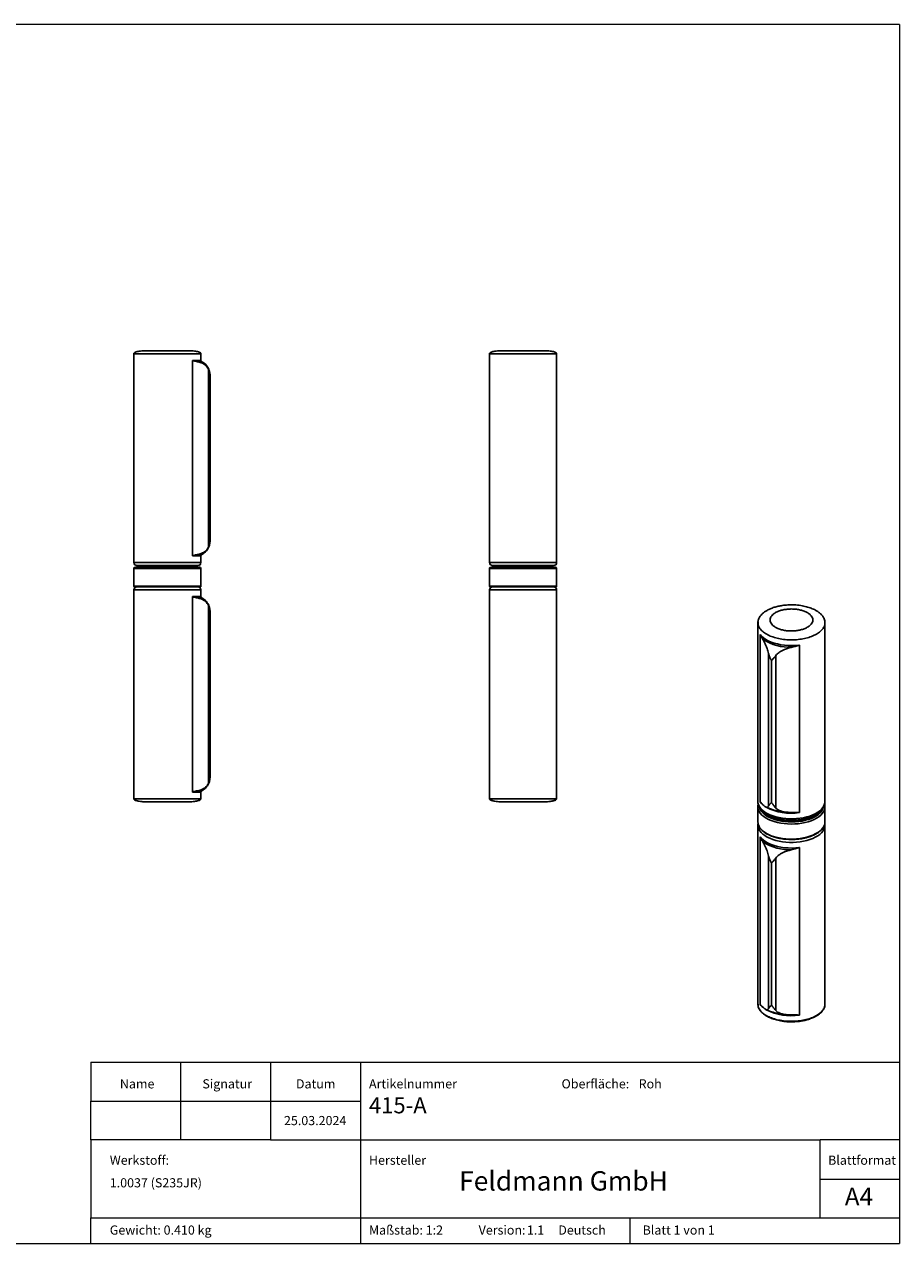
# Model space of a CAD drawing. Units: millimetres. Extents: x 10 to 584, y 10 to 410.
# Drawn here: x 297 to 584, y 10 to 410 of the extents above; entities that cross this region are included whole.
import ezdxf

# ---------------------------------------------------------------- set-up
doc = ezdxf.new("R2010")
doc.units = ezdxf.units.MM
doc.header["$LTSCALE"] = 2
doc.layers.add('HERSTELLER_HINTER_BILD', color=7, linetype='Continuous')
doc.layers.add('SCHRIFTFELD_DEUTSCH', color=7, linetype='Continuous')
doc.styles.add('SLDTEXTSTYLE0', font='TXT', dxfattribs={"width": 0.75})
doc.styles.add('SLDTEXTSTYLE1', font='TXT', dxfattribs={"width": 0.692308})

msp = doc.modelspace()

# ---------------------------------------------------------------- linework, layer by layer
at = {"color": 7, "linetype": 'Continuous', "lineweight": 18}
for p, q in [((584, 410), (10, 410)), ((584, 410), (584, 10)), ((318.8, 69.5), (348.26, 69.5)), ((318.8, 69.5), (318.8, 56.75)), ((348.26, 69.5), (377.72, 69.5)), ((348.26, 44), (348.26, 69.5)), ((377.72, 69.5), (407.2, 69.5)), ((377.72, 69.5), (377.72, 44)), ((407.2, 69.5), (584, 69.5)), ((407.2, 69.5), (407.2, 10)), ((318.8, 56.75), (348.26, 56.75)), ((318.8, 44), (318.8, 56.75)), ((348.26, 56.75), (377.72, 56.75)), ((377.72, 56.75), (407.2, 56.75)), ((348.26, 44), (318.8, 44)), ((318.8, 44), (318.8, 18.5)), ((377.72, 44), (348.26, 44)), ((377.72, 44), (407.2, 44)), ((407.2, 44), (558, 44)), ((584, 44), (558, 44)), ((558, 30.99), (558, 44)), ((558, 18.5), (558, 30.99)), ((584, 30.99), (558, 30.99)), ((318.8, 18.5), (584, 18.5)), ((318.8, 10), (318.8, 18.5)), ((495.6, 10), (495.6, 18.5)), ((10, 10), (584, 10))]:
    msp.add_line(p, q, dxfattribs=at)
at = {"color": 7, "linetype": 'Continuous', "lineweight": 25}
for p, q in [((332.88, 301.95), (332.88, 233.45)), ((354.88, 299.77), (354.88, 301.95)), ((449.52, 301.95), (449.52, 233.45)), ((453.52, 302.95), (467.52, 302.95)), ((471.52, 233.45), (471.52, 301.95)), ((352.11, 299.77), (352.11, 235.64)), ((357.37, 296.91), (357.37, 238.5)), ((357.88, 292.95), (357.88, 294.87)), ((357.88, 294.87), (357.88, 294.87)), ((357.88, 292.95), (357.88, 294.87)), ((357.88, 292.95), (357.88, 292.95)), ((357.88, 292.95), (357.88, 242.45)), ((357.85, 239.97), (357.88, 240.52)), ((357.88, 240.54), (357.88, 242.45)), ((357.88, 242.45), (357.88, 242.45)), ((357.88, 240.54), (357.88, 242.45)), ((357.88, 242.45), (357.88, 242.45)), ((357.88, 240.54), (357.88, 240.54)), ((353.88, 232.45), (333.88, 232.45)), ((354.88, 233.45), (354.88, 235.64)), ((470.52, 232.45), (450.52, 232.45)), ((332.88, 231.45), (332.88, 225.7)), ((333.38, 231.95), (354.38, 231.95)), ((354.88, 225.7), (354.88, 231.45)), ((449.52, 231.45), (449.52, 225.7)), ((450.02, 231.95), (460.52, 231.95)), ((460.52, 231.95), (471.02, 231.95)), ((471.52, 225.7), (471.52, 231.45)), ((332.88, 224.45), (332.88, 155.95)), ((354.63, 225.45), (333.13, 225.45)), ((354.88, 222.27), (354.88, 224.45)), ((449.52, 224.45), (449.52, 155.95)), ((471.27, 225.45), (449.77, 225.45)), ((471.52, 155.95), (471.52, 224.45)), ((352.11, 222.27), (352.11, 158.14)), ((357.37, 219.41), (357.37, 161)), ((357.88, 215.45), (357.88, 217.37)), ((357.88, 217.37), (357.88, 217.37)), ((357.88, 215.45), (357.88, 217.37)), ((357.88, 215.45), (357.88, 215.45)), ((357.88, 215.45), (357.88, 164.95)), ((537.64, 214.42), (537.53, 213.74)), ((537.53, 213.74), (537.53, 155.02)), ((559.47, 214), (559.48, 213.74)), ((559.53, 213.74), (559.5, 214.02)), ((559.53, 155.02), (559.53, 213.74)), ((538.24, 209.87), (538.24, 154.9)), ((551.14, 206.36), (551.14, 151.39)), ((541.04, 203.59), (541.04, 153.52)), ((541.96, 199.66), (541.96, 201.3)), ((542.03, 201.28), (542.03, 199.64)), ((543.42, 202.94), (543.42, 152.87)), ((541.97, 199.65), (541.97, 156.37)), ((542, 199.65), (541.97, 199.65)), ((542.02, 199.64), (542, 199.65)), ((542.02, 199.64), (542.02, 156.35)), ((357.88, 163.04), (357.88, 164.95)), ((357.88, 164.95), (357.88, 164.95)), ((357.88, 163.04), (357.88, 164.95)), ((357.88, 164.95), (357.88, 164.95)), ((357.85, 162.47), (357.88, 163.02)), ((357.88, 163.04), (357.88, 163.04)), ((354.88, 155.95), (354.88, 158.14)), ((541.96, 154.73), (541.96, 156.37)), ((541.97, 156.37), (542, 156.36)), ((542, 156.36), (542.02, 156.35)), ((542.03, 156.35), (542.03, 154.71)), ((537.53, 153.31), (537.53, 148.38)), ((559.53, 155.02), (559.53, 155.06)), ((559.53, 153.36), (559.53, 153.31)), ((559.53, 148.38), (559.53, 153.31)), ((537.53, 147.31), (537.53, 88.59)), ((559.53, 88.59), (559.53, 147.31)), ((538.24, 143.44), (538.24, 88.47)), ((541.04, 137.16), (541.04, 87.09)), ((543.42, 136.51), (543.42, 86.44)), ((551.14, 139.93), (551.14, 84.96)), ((541.96, 133.23), (541.96, 134.87)), ((541.97, 133.22), (541.97, 89.94)), ((542, 133.22), (541.97, 133.22)), ((542.02, 133.21), (542, 133.22)), ((542.02, 133.21), (542.02, 89.92)), ((542.03, 134.85), (542.03, 133.21)), ((537.53, 88.59), (537.56, 88.32)), ((541.96, 88.3), (541.96, 89.94)), ((541.97, 89.94), (542, 89.93)), ((542, 89.93), (542.02, 89.92)), ((542.03, 89.92), (542.03, 88.28)), ((559.48, 88.28), (559.53, 88.59))]:
    msp.add_line(p, q, dxfattribs=at)
at = {"color": 8, "linetype": 'Continuous', "lineweight": 25}
for p, q in [((354.88, 301.95), (332.88, 301.95)), ((471.52, 301.95), (449.52, 301.95)), ((352.11, 299.77), (354.88, 299.77)), ((355.15, 299.32), (353.75, 299.32)), ((353.75, 236.08), (355.15, 236.08)), ((332.88, 233.45), (354.88, 233.45)), ((334.13, 232.2), (353.63, 232.2)), ((354.88, 235.64), (352.11, 235.64)), ((449.52, 233.45), (471.52, 233.45)), ((450.77, 232.2), (460.52, 232.2)), ((460.52, 232.2), (470.27, 232.2)), ((354.88, 231.45), (332.88, 231.45)), ((460.52, 231.45), (449.52, 231.45)), ((471.52, 231.45), (460.52, 231.45)), ((332.88, 225.7), (354.88, 225.7)), ((354.88, 224.45), (332.88, 224.45)), ((449.52, 225.7), (471.52, 225.7)), ((471.52, 224.45), (449.52, 224.45)), ((352.11, 222.27), (354.88, 222.27)), ((355.15, 221.82), (353.75, 221.82)), ((354.88, 158.14), (352.11, 158.14)), ((353.75, 158.58), (355.15, 158.58))]:
    msp.add_line(p, q, dxfattribs=at)
at = {"color": 7, "linetype": 'Continuous', "lineweight": 25, "flags": 128}
for points in [[(357.88, 294.89), (357.83, 295.57), (357.83, 295.58)], [(357.88, 217.39), (357.83, 218.07), (357.83, 218.08)], [(538.24, 209.87), (538.73, 209.29), (539.35, 208.75), (540.08, 208.24), (540.92, 207.78), (541.85, 207.37), (542.86, 207.01), (543.95, 206.72), (545.09, 206.49), (546.27, 206.32), (547.48, 206.23), (548.71, 206.2), (549.93, 206.25), (551.14, 206.36)], [(546.86, 151.54), (547.48, 151.5), (548.74, 151.47)], [(538.24, 143.44), (538.73, 142.86), (539.35, 142.32), (540.08, 141.81), (540.92, 141.35), (541.85, 140.94), (542.86, 140.58), (543.95, 140.29), (545.09, 140.06), (546.27, 139.89), (547.48, 139.8), (548.71, 139.77), (549.93, 139.82), (551.14, 139.93)], [(546.86, 85.1), (547.48, 85.07), (548.74, 85.04)]]:
    msp.add_lwpolyline(points, dxfattribs=at)
at = {"color": 8, "linetype": 'Continuous', "lineweight": 25, "flags": 128}
for points in [[(537.53, 155.02), (537.53, 154.91), (537.62, 154.31), (537.83, 153.71), (538.16, 153.14), (538.61, 152.58), (539.17, 152.05), (539.83, 151.55), (540.6, 151.1), (541.46, 150.69), (542.39, 150.32), (543.4, 150.01)], [(559.53, 153.31), (559.49, 152.82), (559.33, 152.22), (559.04, 151.64), (558.64, 151.07), (558.12, 150.53), (557.49, 150.02), (556.76, 149.55), (555.94, 149.12), (555.03, 148.74), (554.05, 148.41), (553.01, 148.14), (551.92, 147.92), (550.79, 147.76), (549.63, 147.67), (548.46, 147.64), (547.29, 147.68), (546.14, 147.78), (545.01, 147.94), (543.92, 148.16), (542.88, 148.45), (541.91, 148.78), (541.02, 149.17), (540.21, 149.61), (539.49, 150.08), (538.87, 150.6), (538.37, 151.14), (537.98, 151.71), (537.71, 152.29), (537.56, 152.89), (537.53, 153.3)], [(538.19, 152.78), (538.38, 152.36), (538.73, 151.79), (539.21, 151.25), (539.8, 150.73), (540.49, 150.26), (541.29, 149.82), (542.17, 149.44), (543.12, 149.1), (544.15, 148.82), (545.22, 148.6), (546.34, 148.45), (547.48, 148.36), (548.64, 148.33), (549.79, 148.37), (550.93, 148.47), (552.04, 148.64), (553.11, 148.87), (554.12, 149.16), (555.06, 149.51), (555.93, 149.9), (556.7, 150.34), (557.38, 150.83), (557.95, 151.35), (558.4, 151.89), (558.73, 152.47), (558.88, 152.82)], [(543.4, 150.01), (544.46, 149.76), (545.57, 149.57), (546.71, 149.44), (547.87, 149.37), (549.05, 149.36), (550.21, 149.42), (551.36, 149.55), (552.47, 149.73), (553.54, 149.98), (554.55, 150.28), (555.5, 150.64), (556.36, 151.05), (557.14, 151.5), (557.82, 151.99), (558.39, 152.51), (558.85, 153.07), (559.2, 153.64), (559.42, 154.24), (559.52, 154.84), (559.53, 155.02)], [(557.02, 151.02), (556.8, 150.84), (556.11, 150.38), (555.34, 149.96), (554.47, 149.6), (553.53, 149.28), (552.53, 149.02), (551.48, 148.82), (550.39, 148.68), (549.28, 148.6), (548.16, 148.59), (547.05, 148.64), (545.95, 148.76), (544.88, 148.94), (543.86, 149.18), (542.9, 149.48), (542.01, 149.83), (541.2, 150.23), (540.49, 150.68), (540.04, 151.02)], [(543.4, 142.3), (542.39, 142.61), (541.46, 142.97), (540.6, 143.38), (539.83, 143.84), (539.17, 144.33), (538.61, 144.86), (538.16, 145.42), (537.83, 146), (537.62, 146.59), (537.53, 147.19), (537.53, 147.29)], [(559.53, 147.32), (559.52, 147.12), (559.42, 146.52), (559.2, 145.93), (558.85, 145.35), (558.39, 144.8), (557.82, 144.27), (557.14, 143.78), (556.36, 143.33), (555.5, 142.92), (554.55, 142.57), (553.54, 142.27), (552.47, 142.02), (551.36, 141.83), (550.21, 141.71), (549.05, 141.65), (547.87, 141.65), (546.71, 141.72), (545.57, 141.85), (544.46, 142.05), (543.4, 142.3)], [(543.4, 143.37), (544.46, 143.12), (545.57, 142.92), (546.71, 142.79), (547.87, 142.73), (549.05, 142.72), (550.21, 142.78), (551.36, 142.91), (552.47, 143.09), (553.54, 143.34), (554.55, 143.64), (555.5, 144), (556.36, 144.4), (557.14, 144.85), (557.82, 145.35), (558.39, 145.87), (558.85, 146.42), (558.89, 146.48)]]:
    msp.add_lwpolyline(points, dxfattribs=at)
at = {"color": 7, "linetype": 'Continuous', "lineweight": 25}
for centre, radius, start, end in [((355.38, 299.77), 0.5, 180, 242.9643), ((352.88, 294.87), 5, 18.5655, 62.9643), ((352.88, 294.87), 5, 0.0938, 0.1678), ((352.88, 240.54), 5, 359.8433, 0), ((355.38, 235.64), 0.5, 117.0357, 180), ((352.88, 240.54), 5, 297.0357, 342.5387), ((333.88, 233.45), 1, 180, 270), ((333.88, 232.2), 0.25, 270, 0), ((334.38, 232.2), 0.25, 90, 180), ((353.38, 232.2), 0.25, 0, 90), ((353.88, 232.2), 0.25, 180, 270), ((353.88, 233.45), 1, 270, 0), ((450.52, 233.45), 1, 180, 270), ((450.52, 232.2), 0.25, 270, 0), ((451.02, 232.2), 0.25, 90, 180), ((470.02, 232.2), 0.25, 0, 90), ((470.52, 232.2), 0.25, 180, 270), ((470.52, 233.45), 1, 270, 0), ((333.38, 231.45), 0.5, 90, 180), ((354.38, 231.45), 0.5, 0, 90), ((450.02, 231.45), 0.5, 90, 180), ((471.02, 231.45), 0.5, 0, 90), ((333.13, 225.7), 0.25, 180, 270), ((333.88, 224.45), 1, 90, 180), ((353.88, 224.45), 1, 0, 90), ((354.63, 225.7), 0.25, 270, 0), ((449.77, 225.7), 0.25, 180, 270), ((450.52, 224.45), 1, 90, 180), ((470.52, 224.45), 1, 0, 90), ((471.27, 225.7), 0.25, 270, 0), ((355.38, 222.27), 0.5, 180, 242.9643), ((352.88, 217.37), 5, 18.5655, 62.9643), ((352.88, 217.37), 5, 0.0938, 0.1678), ((547.87, 221.51), 15.85, 236.436, 273.155), ((547.48, 221.48), 20.93, 254.6946, 254.8963), ((542.75, 202.53), 2.98, 254.5281, 254.7957), ((547.47, 219.81), 20.89, 254.6946, 254.7955), ((547.49, 219.87), 20.96, 254.7955, 254.8963), ((542.8, 202.54), 3, 254.7957, 255.0618), ((352.88, 163.04), 5, 297.0357, 342.5387), ((352.88, 163.04), 5, 359.8433, 0), ((355.38, 158.14), 0.5, 117.0357, 180), ((542.75, 159.24), 2.98, 254.5281, 254.7957), ((542.8, 159.25), 3, 254.7957, 255.0618), ((547.48, 174.91), 20.93, 254.6946, 254.8963), ((540.94, 148.46), 3.41, 181.4128, 216.4247), ((556.23, 148.43), 3.3, 323.8299, 359.148), ((547.87, 155.08), 15.85, 236.436, 273.155), ((547.48, 155.05), 20.93, 254.6946, 254.8963), ((542.75, 136.1), 2.98, 254.5281, 254.7957), ((547.47, 153.38), 20.89, 254.6946, 254.7955), ((547.49, 153.44), 20.96, 254.7955, 254.8963), ((542.8, 136.11), 3, 254.7957, 255.0618), ((542.75, 92.81), 2.98, 254.5281, 254.7957), ((547.48, 108.48), 20.93, 254.6946, 254.8963), ((542.8, 92.82), 3, 254.7957, 255.0618)]:
    msp.add_arc(centre, radius, start, end, dxfattribs=at)
at = {"color": 8, "linetype": 'Continuous', "lineweight": 25}
for centre, radius, start, end in [((543.05, 158.56), 6.05, 217.212, 233.2657), ((548.44, 169.13), 17.94, 242.8348, 278.6437), ((545.43, 152.75), 9.6, 221.0978, 257.7888), ((543.05, 92.13), 6.05, 217.212, 233.2657), ((548.44, 102.7), 17.94, 242.8348, 278.6437)]:
    msp.add_arc(centre, radius, start, end, dxfattribs=at)
at = {"color": 7, "linetype": 'Continuous', "lineweight": 25}
for points, knots in [([(336.88, 302.95), (336.55, 302.95), (335.93, 302.94), (335.08, 302.86), (334.43, 302.75), (333.91, 302.63), (333.48, 302.49), (333.12, 302.32), (332.94, 302.14), (332.88, 302.04), (332.88, 301.98), (332.88, 301.95)], [0, 0, 0, 0, 0.230298, 0.433466, 0.59535, 0.691534, 0.804237, 0.916399, 0.961825, 0.981475, 1, 1, 1, 1]), ([(336.88, 302.95), (336.9, 302.95), (336.96, 302.95), (337.37, 302.95), (338.02, 302.95), (338.9, 302.95), (339.96, 302.95), (341.18, 302.95), (342.5, 302.95), (343.88, 302.95), (345.25, 302.95), (346.57, 302.95), (347.79, 302.95), (348.86, 302.95), (349.74, 302.95), (350.38, 302.95), (350.8, 302.95), (350.85, 302.95), (350.88, 302.95)], [0, 0, 0, 0, 0.0625, 0.125, 0.1875, 0.25, 0.3125, 0.375, 0.4375, 0.5, 0.5625, 0.625, 0.6875, 0.75, 0.8125, 0.875, 0.9375, 1, 1, 1, 1]), ([(354.88, 301.95), (354.87, 301.98), (354.87, 302.04), (354.81, 302.14), (354.63, 302.32), (354.28, 302.49), (353.84, 302.63), (353.32, 302.75), (352.67, 302.86), (351.83, 302.94), (351.21, 302.95), (350.88, 302.95)], [0, 0, 0, 0, 0.018525, 0.038175, 0.083601, 0.195763, 0.308466, 0.40465, 0.566534, 0.769702, 1, 1, 1, 1]), ([(453.52, 302.95), (453.19, 302.95), (452.57, 302.94), (451.72, 302.86), (451.07, 302.75), (450.56, 302.63), (450.12, 302.49), (449.76, 302.32), (449.58, 302.14), (449.53, 302.04), (449.52, 301.98), (449.52, 301.95)], [0, 0, 0, 0, 0.230298, 0.433466, 0.59535, 0.691534, 0.804237, 0.916399, 0.961825, 0.981475, 1, 1, 1, 1]), ([(471.52, 301.95), (471.52, 301.98), (471.51, 302.04), (471.46, 302.14), (471.27, 302.32), (470.92, 302.49), (470.48, 302.63), (469.97, 302.75), (469.31, 302.86), (468.47, 302.94), (467.85, 302.95), (467.52, 302.95)], [0, 0, 0, 0, 0.018525, 0.038175, 0.083601, 0.195763, 0.308466, 0.40465, 0.566534, 0.769702, 1, 1, 1, 1]), ([(353.75, 299.32), (353.53, 299.37), (352.98, 299.48), (352.44, 299.66), (352.12, 299.77), (352.11, 299.77)], [0, 0, 0, 0, 0.399418, 0.991627, 1, 1, 1, 1]), ([(357.37, 296.91), (357.25, 297.13), (356.99, 297.58), (356.43, 298.17), (355.75, 298.67), (354.83, 299.1), (354.15, 299.24), (353.75, 299.32)], [0, 0, 0, 0, 0.143091, 0.291516, 0.493332, 0.700542, 1, 1, 1, 1]), ([(357.88, 294.87), (357.88, 294.88), (357.88, 294.89), (357.88, 294.95), (357.87, 295.2), (357.82, 295.65), (357.67, 296.27), (357.47, 296.7), (357.37, 296.91)], [0, 0, 0, 0, 0.004503, 0.021504, 0.088725, 0.357928, 0.675948, 1, 1, 1, 1]), ([(357.37, 238.5), (357.49, 238.75), (357.71, 239.25), (357.83, 239.86), (357.87, 240.26), (357.88, 240.41), (357.88, 240.48), (357.88, 240.51), (357.88, 240.53), (357.88, 240.53), (357.88, 240.54)], [0, 0, 0, 0, 0.373207, 0.756618, 0.890622, 0.953337, 0.980402, 0.992108, 0.997661, 1, 1, 1, 1]), ([(352.11, 235.64), (352.12, 235.64), (352.44, 235.74), (352.98, 235.92), (353.53, 236.04), (353.75, 236.08)], [0, 0, 0, 0, 0.008373, 0.600582, 1, 1, 1, 1]), ([(353.75, 236.08), (354.03, 236.14), (354.6, 236.25), (355.36, 236.55), (356.05, 236.94), (356.58, 237.38), (357.04, 237.9), (357.26, 238.3), (357.37, 238.5)], [0, 0, 0, 0, 0.210111, 0.422127, 0.582589, 0.745852, 0.871297, 1, 1, 1, 1]), ([(353.75, 221.82), (353.53, 221.87), (352.98, 221.98), (352.44, 222.16), (352.12, 222.27), (352.11, 222.27)], [0, 0, 0, 0, 0.399418, 0.991627, 1, 1, 1, 1]), ([(357.37, 219.41), (357.25, 219.63), (356.99, 220.08), (356.43, 220.67), (355.75, 221.17), (354.83, 221.6), (354.15, 221.74), (353.75, 221.82)], [0, 0, 0, 0, 0.143091, 0.291516, 0.493332, 0.700542, 1, 1, 1, 1]), ([(357.88, 217.37), (357.88, 217.38), (357.88, 217.39), (357.88, 217.45), (357.87, 217.7), (357.82, 218.15), (357.67, 218.77), (357.47, 219.2), (357.37, 219.41)], [0, 0, 0, 0, 0.004503, 0.021505, 0.088726, 0.357928, 0.675948, 1, 1, 1, 1]), ([(559.5, 214.02), (559.49, 214.14), (559.47, 214.46), (559.23, 215.18), (558.73, 216), (557.96, 216.77), (557.21, 217.34), (556.26, 217.92), (555.02, 218.48), (553.41, 219), (551.55, 219.39), (549.51, 219.59), (547.43, 219.58), (545.65, 219.4), (544.14, 219.11), (542.85, 218.76), (541.62, 218.31), (540.57, 217.79), (539.72, 217.26), (539.06, 216.73), (538.49, 216.16), (538.02, 215.5), (537.7, 214.9), (537.65, 214.52), (537.64, 214.42)], [0, 0, 0, 0, 0.019472, 0.054168, 0.122653, 0.166106, 0.206139, 0.242794, 0.297405, 0.354744, 0.415998, 0.481542, 0.546529, 0.608018, 0.649377, 0.694388, 0.742218, 0.786586, 0.826248, 0.862241, 0.895062, 0.935391, 0.983246, 1, 1, 1, 1]), ([(537.58, 213.74), (537.55, 213.92), (537.52, 214.13), (537.6, 214.34), (537.62, 214.38)], [0, 0, 0, 0, 0.816539, 1, 1, 1, 1]), ([(539.11, 208.3), (538.99, 208.5), (538.7, 208.99), (538.41, 209.54), (538.24, 209.87), (538.24, 209.87)], [0, 0, 0, 0, 0.399418, 0.991627, 1, 1, 1, 1]), ([(541.04, 203.59), (540.97, 203.88), (540.83, 204.45), (540.54, 205.36), (540.17, 206.28), (539.68, 207.32), (539.32, 207.93), (539.11, 208.3)], [0, 0, 0, 0, 0.143091, 0.291516, 0.493332, 0.700542, 1, 1, 1, 1]), ([(548.74, 205.68), (548.33, 205.58), (547.5, 205.38), (546.37, 204.99), (545.37, 204.52), (544.59, 204.04), (543.92, 203.52), (543.59, 203.14), (543.42, 202.94)], [0, 0, 0, 0, 0.2101106, 0.4221274, 0.5825888, 0.7458518, 0.8712975, 1, 1, 1, 1]), ([(551.14, 206.36), (551.13, 206.36), (550.65, 206.21), (549.86, 205.96), (549.06, 205.76), (548.74, 205.68)], [0, 0, 0, 0, 0.008373, 0.600582, 1, 1, 1, 1]), ([(541.96, 201.3), (541.96, 201.3), (541.96, 201.32), (541.92, 201.38), (541.83, 201.54), (541.7, 201.78), (541.55, 202.1), (541.39, 202.44), (541.25, 202.82), (541.13, 203.2), (541.07, 203.46), (541.04, 203.59)], [0, 0, 0, 0, 0.004501, 0.021494, 0.088682, 0.223072, 0.357852, 0.516526, 0.675891, 0.837522, 1, 1, 1, 1]), ([(543.42, 202.94), (543.33, 202.83), (543.15, 202.6), (542.87, 202.27), (542.6, 201.95), (542.36, 201.68), (542.19, 201.48), (542.1, 201.37), (542.06, 201.32), (542.04, 201.3), (542.03, 201.29), (542.03, 201.28), (542.03, 201.28)], [0, 0, 0, 0, 0.185988, 0.373299, 0.564433, 0.756768, 0.89069, 0.953366, 0.980414, 0.992113, 0.997662, 1, 1, 1, 1]), ([(353.75, 158.58), (354.03, 158.64), (354.6, 158.75), (355.36, 159.05), (356.05, 159.44), (356.58, 159.88), (357.04, 160.4), (357.26, 160.8), (357.37, 161)], [0, 0, 0, 0, 0.210111, 0.422127, 0.582588, 0.745852, 0.871297, 1, 1, 1, 1]), ([(357.37, 161), (357.49, 161.25), (357.71, 161.75), (357.83, 162.36), (357.87, 162.76), (357.88, 162.91), (357.88, 162.98), (357.88, 163.01), (357.88, 163.03), (357.88, 163.03), (357.88, 163.04)], [0, 0, 0, 0, 0.373207, 0.756618, 0.890623, 0.953336, 0.980402, 0.992109, 0.997661, 1, 1, 1, 1]), ([(352.11, 158.14), (352.12, 158.14), (352.44, 158.24), (352.98, 158.42), (353.53, 158.54), (353.75, 158.58)], [0, 0, 0, 0, 0.008373, 0.600582, 1, 1, 1, 1]), ([(332.88, 155.95), (332.88, 155.93), (332.88, 155.87), (332.94, 155.76), (333.12, 155.58), (333.48, 155.42), (333.91, 155.28), (334.43, 155.16), (335.08, 155.05), (335.93, 154.97), (336.55, 154.96), (336.88, 154.95)], [0, 0, 0, 0, 0.018525, 0.038175, 0.083601, 0.195763, 0.308466, 0.40465, 0.566534, 0.769702, 1, 1, 1, 1]), ([(350.88, 154.95), (350.85, 154.95), (350.8, 154.95), (350.38, 154.95), (349.74, 154.95), (348.86, 154.95), (347.79, 154.95), (346.57, 154.95), (345.25, 154.95), (343.88, 154.95), (342.5, 154.95), (341.18, 154.95), (339.96, 154.95), (338.9, 154.95), (338.02, 154.95), (337.37, 154.95), (336.96, 154.95), (336.9, 154.95), (336.88, 154.95)], [0, 0, 0, 0, 0.0625, 0.125, 0.1875, 0.25, 0.3125, 0.375, 0.4375, 0.5, 0.5625, 0.625, 0.6875, 0.75, 0.8125, 0.875, 0.9375, 1, 1, 1, 1]), ([(350.88, 154.95), (351.21, 154.96), (351.83, 154.97), (352.67, 155.05), (353.32, 155.16), (353.84, 155.28), (354.28, 155.42), (354.63, 155.58), (354.81, 155.76), (354.87, 155.87), (354.87, 155.93), (354.88, 155.95)], [0, 0, 0, 0, 0.230298, 0.433466, 0.59535, 0.691534, 0.804237, 0.916399, 0.961825, 0.981475, 1, 1, 1, 1]), ([(449.52, 155.95), (449.52, 155.93), (449.53, 155.87), (449.58, 155.76), (449.76, 155.58), (450.12, 155.42), (450.56, 155.28), (451.07, 155.16), (451.72, 155.05), (452.57, 154.97), (453.19, 154.96), (453.52, 154.95)], [0, 0, 0, 0, 0.018525, 0.038175, 0.083601, 0.195763, 0.308466, 0.40465, 0.566534, 0.769702, 1, 1, 1, 1]), ([(467.52, 154.95), (467.49, 154.95), (467.44, 154.95), (467.02, 154.95), (466.38, 154.95), (465.5, 154.95), (464.43, 154.95), (463.22, 154.95), (461.89, 154.95), (460.52, 154.95), (459.14, 154.95), (457.82, 154.95), (456.61, 154.95), (455.54, 154.95), (454.66, 154.95), (454.01, 154.95), (453.6, 154.95), (453.55, 154.95), (453.52, 154.95)], [0, 0, 0, 0, 0.0625, 0.125, 0.1875, 0.25, 0.3125, 0.375, 0.4375, 0.5, 0.5625, 0.625, 0.6875, 0.75, 0.8125, 0.875, 0.9375, 1, 1, 1, 1]), ([(467.52, 154.95), (467.85, 154.96), (468.47, 154.97), (469.31, 155.05), (469.97, 155.16), (470.48, 155.28), (470.92, 155.42), (471.27, 155.58), (471.46, 155.76), (471.51, 155.87), (471.52, 155.93), (471.52, 155.95)], [0, 0, 0, 0, 0.230298, 0.433466, 0.59535, 0.691534, 0.804237, 0.916399, 0.961825, 0.981475, 1, 1, 1, 1]), ([(537.54, 154.99), (537.54, 154.86), (537.54, 154.53), (537.66, 153.98), (537.89, 153.37), (538.23, 152.78), (538.67, 152.21), (539.21, 151.67), (539.85, 151.17), (540.59, 150.7), (541.41, 150.28), (542.29, 149.91), (543.04, 149.66), (543.48, 149.54), (543.6, 149.5)], [0, 0, 0, 0, 0.050052, 0.135488, 0.221319, 0.308743, 0.398493, 0.49066, 0.584744, 0.679962, 0.775609, 0.871142, 0.966406, 1, 1, 1, 1]), ([(537.65, 154.14), (537.61, 154), (537.53, 153.72), (537.54, 153.43), (537.54, 153.3)], [0, 0, 0, 0, 0.509049, 1, 1, 1, 1]), ([(538.24, 154.9), (538.24, 154.9), (538.41, 154.75), (538.7, 154.51), (538.99, 154.21), (539.11, 154.09)], [0, 0, 0, 0, 0.008373, 0.600582, 1, 1, 1, 1]), ([(539.11, 154.09), (539.26, 153.93), (539.56, 153.62), (539.97, 153.31), (540.33, 153.15), (540.61, 153.15), (540.85, 153.26), (540.97, 153.43), (541.04, 153.52)], [0, 0, 0, 0, 0.2101106, 0.4221274, 0.5825888, 0.7458518, 0.8712975, 1, 1, 1, 1]), ([(540.09, 153.27), (540.16, 153.23), (540.57, 153.02), (541.38, 152.69), (542.5, 152.3), (543.67, 151.99), (544.86, 151.75), (546.08, 151.58), (547.03, 151.5), (547.56, 151.48), (547.68, 151.48)], [0, 0, 0, 0, 0.033852, 0.188807, 0.344212, 0.498784, 0.652137, 0.804334, 0.955666, 1, 1, 1, 1]), ([(541.04, 153.52), (541.07, 153.58), (541.14, 153.71), (541.3, 153.92), (541.47, 154.14), (541.66, 154.36), (541.81, 154.54), (541.89, 154.64), (541.94, 154.69), (541.95, 154.71), (541.96, 154.72), (541.96, 154.73), (541.96, 154.73)], [0, 0, 0, 0, 0.185988, 0.373299, 0.564433, 0.756768, 0.89069, 0.953366, 0.980414, 0.992113, 0.997662, 1, 1, 1, 1]), ([(542.03, 154.71), (542.03, 154.7), (542.03, 154.69), (542.08, 154.63), (542.16, 154.47), (542.31, 154.25), (542.51, 153.97), (542.72, 153.68), (542.95, 153.4), (543.19, 153.12), (543.35, 152.96), (543.42, 152.87)], [0, 0, 0, 0, 0.004501, 0.021494, 0.088682, 0.223072, 0.357852, 0.516526, 0.675891, 0.837522, 1, 1, 1, 1]), ([(543.42, 152.87), (543.61, 152.71), (543.99, 152.37), (544.8, 151.97), (545.8, 151.67), (547.15, 151.47), (548.15, 151.47), (548.74, 151.47)], [0, 0, 0, 0, 0.1430907, 0.2915164, 0.4933318, 0.7005418, 1, 1, 1, 1]), ([(543.6, 149.5), (543.78, 149.46), (544.28, 149.33), (545.16, 149.15), (546.22, 148.99), (547.31, 148.9), (548.42, 148.86), (549.52, 148.89), (550.61, 148.97), (551.68, 149.11), (552.73, 149.31), (553.73, 149.57), (554.68, 149.88), (555.57, 150.24), (556.4, 150.66), (557.15, 151.13), (557.82, 151.65), (558.39, 152.21), (558.85, 152.81), (559.2, 153.44), (559.43, 154.09), (559.53, 154.64), (559.52, 154.97), (559.51, 155.07)], [0, 0, 0, 0, 0.026541, 0.076743, 0.126843, 0.176861, 0.226831, 0.276788, 0.326765, 0.376788, 0.426897, 0.477129, 0.527524, 0.578121, 0.628947, 0.680002, 0.731219, 0.782323, 0.83289, 0.8824, 0.930472, 0.977118, 1, 1, 1, 1]), ([(559.52, 153.37), (559.52, 153.4), (559.53, 153.64), (559.5, 153.9), (559.43, 154.12), (559.42, 154.14)], [0, 0, 0, 0, 0.132607, 0.910789, 1, 1, 1, 1]), ([(548.74, 151.47), (549.06, 151.47), (549.86, 151.48), (550.65, 151.42), (551.13, 151.39), (551.14, 151.39)], [0, 0, 0, 0, 0.399418, 0.991627, 1, 1, 1, 1]), ([(559.52, 147.32), (559.52, 147.44), (559.53, 147.67), (559.47, 147.9), (559.45, 148.02)], [0, 0, 0, 0, 0.512642, 1, 1, 1, 1]), ([(537.58, 147.84), (537.56, 147.74), (537.53, 147.55), (537.54, 147.37), (537.54, 147.28)], [0, 0, 0, 0, 0.532077, 1, 1, 1, 1]), ([(538.24, 146.34), (538.3, 146.25), (538.48, 145.98), (538.91, 145.55), (539.49, 145.05), (540.17, 144.59), (540.94, 144.17), (541.78, 143.79), (542.62, 143.48), (543.2, 143.31), (543.45, 143.24)], [0, 0, 0, 0, 0.067135, 0.203741, 0.341173, 0.479041, 0.617055, 0.755018, 0.892878, 1, 1, 1, 1]), ([(549.85, 142.64), (550.05, 142.65), (550.62, 142.69), (551.53, 142.8), (552.58, 142.99), (553.59, 143.23), (554.54, 143.52), (555.44, 143.86), (556.27, 144.24), (557.02, 144.67), (557.69, 145.14), (558.26, 145.65), (558.65, 146.06), (558.81, 146.32), (558.85, 146.39)], [0, 0, 0, 0, 0.0498064, 0.1413157, 0.2328575, 0.3244479, 0.4161037, 0.5078412, 0.599675, 0.6916128, 0.783646, 0.8757265, 0.9677057, 1, 1, 1, 1]), ([(539.11, 141.87), (538.99, 142.07), (538.7, 142.56), (538.41, 143.11), (538.24, 143.43), (538.24, 143.44)], [0, 0, 0, 0, 0.3994182, 0.9916274, 1, 1, 1, 1]), ([(541.04, 137.16), (540.97, 137.45), (540.83, 138.02), (540.54, 138.92), (540.17, 139.85), (539.68, 140.89), (539.32, 141.5), (539.11, 141.87)], [0, 0, 0, 0, 0.143091, 0.291516, 0.493332, 0.700542, 1, 1, 1, 1]), ([(543.45, 143.24), (543.62, 143.2), (544.12, 143.07), (544.99, 142.89), (546.06, 142.73), (547.15, 142.63), (548.25, 142.59), (549.16, 142.59), (549.69, 142.63), (549.85, 142.64)], [0, 0, 0, 0, 0.088033, 0.255294, 0.422513, 0.589662, 0.75677, 0.923864, 1, 1, 1, 1]), ([(541.96, 134.87), (541.96, 134.87), (541.96, 134.89), (541.92, 134.95), (541.83, 135.11), (541.7, 135.35), (541.55, 135.67), (541.39, 136.01), (541.25, 136.39), (541.13, 136.77), (541.07, 137.03), (541.04, 137.16)], [0, 0, 0, 0, 0.004501, 0.021494, 0.088682, 0.223072, 0.357852, 0.516526, 0.675891, 0.837522, 1, 1, 1, 1]), ([(543.42, 136.51), (543.33, 136.4), (543.15, 136.17), (542.87, 135.84), (542.6, 135.52), (542.36, 135.25), (542.19, 135.05), (542.1, 134.94), (542.06, 134.89), (542.04, 134.87), (542.03, 134.86), (542.03, 134.85), (542.03, 134.85)], [0, 0, 0, 0, 0.185988, 0.373299, 0.5644329, 0.7567685, 0.8906896, 0.953366, 0.9804137, 0.992113, 0.9976619, 1, 1, 1, 1]), ([(548.74, 139.25), (548.33, 139.15), (547.5, 138.95), (546.37, 138.55), (545.37, 138.09), (544.59, 137.61), (543.92, 137.09), (543.59, 136.71), (543.42, 136.51)], [0, 0, 0, 0, 0.210111, 0.422127, 0.582589, 0.745852, 0.871298, 1, 1, 1, 1]), ([(551.14, 139.93), (551.13, 139.93), (550.65, 139.78), (549.86, 139.53), (549.06, 139.33), (548.74, 139.25)], [0, 0, 0, 0, 0.008373, 0.600582, 1, 1, 1, 1]), ([(537.56, 88.32), (537.57, 88.2), (537.59, 87.87), (537.83, 87.15), (538.33, 86.33), (539.1, 85.56), (539.85, 84.99), (540.8, 84.41), (542.03, 83.85), (543.64, 83.33), (545.51, 82.95), (547.55, 82.74), (549.63, 82.75), (551.41, 82.94), (552.92, 83.22), (554.21, 83.57), (555.44, 84.03), (556.49, 84.54), (557.34, 85.08), (558, 85.6), (558.56, 86.17), (559.04, 86.83), (559.36, 87.43), (559.41, 87.81), (559.42, 87.91)], [0, 0, 0, 0, 0.019562, 0.054258, 0.122738, 0.166192, 0.206223, 0.242877, 0.297488, 0.354825, 0.416078, 0.481621, 0.546605, 0.608093, 0.64945, 0.694461, 0.742288, 0.786654, 0.826316, 0.862307, 0.895127, 0.935455, 0.983309, 1, 1, 1, 1]), ([(538.24, 88.47), (538.24, 88.46), (538.41, 88.32), (538.7, 88.08), (538.99, 87.78), (539.11, 87.66)], [0, 0, 0, 0, 0.008373, 0.600582, 1, 1, 1, 1]), ([(541.04, 87.09), (541.07, 87.15), (541.14, 87.28), (541.3, 87.48), (541.47, 87.71), (541.66, 87.93), (541.81, 88.1), (541.89, 88.21), (541.94, 88.26), (541.95, 88.28), (541.96, 88.29), (541.96, 88.29), (541.96, 88.3)], [0, 0, 0, 0, 0.185988, 0.373299, 0.5644329, 0.7567685, 0.8906896, 0.953366, 0.9804137, 0.992113, 0.9976619, 1, 1, 1, 1]), ([(542.03, 88.28), (542.03, 88.27), (542.03, 88.26), (542.08, 88.2), (542.16, 88.04), (542.31, 87.82), (542.51, 87.54), (542.72, 87.25), (542.95, 86.97), (543.19, 86.69), (543.35, 86.53), (543.42, 86.44)], [0, 0, 0, 0, 0.004501, 0.021494, 0.088682, 0.223072, 0.357852, 0.516526, 0.675891, 0.837522, 1, 1, 1, 1]), ([(543.4, 83.58), (544.05, 83.43), (545.36, 83.12), (547.51, 82.92), (549.67, 82.92), (551.8, 83.15), (553.8, 83.58), (555.6, 84.2), (557.12, 85), (558.32, 85.93), (559.13, 86.97), (559.52, 87.87), (559.49, 88.42), (559.48, 88.59)], [0, 0, 0, 0, 0.095485, 0.19097, 0.286455, 0.38194, 0.477425, 0.57291, 0.668395, 0.76388, 0.859365, 0.95485, 1, 1, 1, 1]), ([(539.11, 87.66), (539.26, 87.5), (539.56, 87.19), (539.97, 86.88), (540.33, 86.72), (540.61, 86.72), (540.85, 86.83), (540.97, 87), (541.04, 87.09)], [0, 0, 0, 0, 0.210111, 0.422127, 0.582589, 0.745852, 0.871298, 1, 1, 1, 1]), ([(540.09, 86.84), (540.16, 86.8), (540.57, 86.59), (541.38, 86.26), (542.5, 85.87), (543.67, 85.56), (544.86, 85.32), (546.08, 85.15), (547.03, 85.07), (547.56, 85.05), (547.68, 85.05)], [0, 0, 0, 0, 0.033852, 0.188807, 0.344212, 0.498784, 0.652137, 0.804334, 0.955666, 1, 1, 1, 1]), ([(543.42, 86.44), (543.61, 86.28), (543.99, 85.94), (544.8, 85.54), (545.8, 85.24), (547.15, 85.04), (548.15, 85.04), (548.74, 85.04)], [0, 0, 0, 0, 0.143091, 0.291516, 0.493332, 0.700542, 1, 1, 1, 1]), ([(548.74, 85.04), (549.06, 85.04), (549.86, 85.05), (550.65, 84.99), (551.13, 84.96), (551.14, 84.96)], [0, 0, 0, 0, 0.3994182, 0.9916274, 1, 1, 1, 1])]:
    msp.add_open_spline(points, degree=3, knots=knots, dxfattribs=at)
msp.add_open_spline([(545.26, 211.41), (545.68, 211.31), (546.51, 211.11), (547.88, 210.99), (549.26, 210.99), (550.61, 211.13), (551.88, 211.41), (553.03, 211.8), (554, 212.31), (554.76, 212.9), (555.28, 213.56), (555.54, 214.26), (555.54, 214.97), (555.26, 215.67), (554.72, 216.32), (553.95, 216.91), (552.97, 217.41), (551.82, 217.81), (550.54, 218.07), (549.18, 218.21), (547.8, 218.21), (546.45, 218.06), (545.18, 217.79), (544.03, 217.39), (543.06, 216.88), (542.3, 216.29), (541.78, 215.63), (541.51, 214.93), (541.52, 214.22), (541.8, 213.52), (542.33, 212.87), (543.11, 212.28), (544.08, 211.77), (544.87, 211.53), (545.26, 211.41)], degree=3, dxfattribs=at)
at = {"color": 8, "linetype": 'Continuous', "lineweight": 25}
for points, knots in [([(543.4, 208.73), (542.78, 208.92), (541.54, 209.3), (540.01, 210.1), (538.79, 211.02), (537.97, 212.06), (537.55, 212.98), (537.57, 213.54), (537.58, 213.74)], [0, 0, 0, 0, 0.180925, 0.36185, 0.542775, 0.7237, 0.904625, 1, 1, 1, 1]), ([(559.48, 213.74), (559.49, 213.56), (559.52, 213.02), (559.13, 212.11), (558.32, 211.08), (557.12, 210.15), (555.6, 209.35), (553.8, 208.73), (551.8, 208.29), (549.67, 208.07), (547.51, 208.06), (545.36, 208.27), (544.05, 208.57), (543.4, 208.73)], [0, 0, 0, 0, 0.04515, 0.140635, 0.23612, 0.331605, 0.42709, 0.522575, 0.61806, 0.713545, 0.80903, 0.904515, 1, 1, 1, 1]), ([(332.88, 155.95), (332.9, 155.95), (332.93, 155.95), (333.22, 155.95), (333.68, 155.95), (334.32, 155.95), (335.13, 155.95), (336.08, 155.95), (337.16, 155.95), (338.36, 155.95), (339.66, 155.95), (341.02, 155.95), (342.44, 155.95), (343.88, 155.95), (345.32, 155.95), (346.73, 155.95), (348.1, 155.95), (349.39, 155.95), (350.59, 155.95), (351.68, 155.95), (352.63, 155.95), (353.43, 155.95), (354.07, 155.95), (354.53, 155.95), (354.82, 155.95), (354.86, 155.95), (354.88, 155.95)], [0, 0, 0, 0, 0.041667, 0.083333, 0.125, 0.166667, 0.208333, 0.25, 0.291667, 0.333333, 0.375, 0.416667, 0.458333, 0.5, 0.541667, 0.583333, 0.625, 0.666667, 0.708333, 0.75, 0.791667, 0.833333, 0.875, 0.916667, 0.958333, 1, 1, 1, 1]), ([(449.52, 155.95), (449.54, 155.95), (449.57, 155.95), (449.87, 155.95), (450.33, 155.95), (450.97, 155.95), (451.77, 155.95), (452.72, 155.95), (453.8, 155.95), (455, 155.95), (456.3, 155.95), (457.66, 155.95), (459.08, 155.95), (460.52, 155.95), (461.96, 155.95), (463.37, 155.95), (464.74, 155.95), (466.03, 155.95), (467.23, 155.95), (468.32, 155.95), (469.27, 155.95), (470.07, 155.95), (470.71, 155.95), (471.17, 155.95), (471.46, 155.95), (471.5, 155.95), (471.52, 155.95)], [0, 0, 0, 0, 0.041667, 0.083333, 0.125, 0.166667, 0.208333, 0.25, 0.291667, 0.333333, 0.375, 0.416667, 0.458333, 0.5, 0.541667, 0.583333, 0.625, 0.666667, 0.708333, 0.75, 0.791667, 0.833333, 0.875, 0.916667, 0.958333, 1, 1, 1, 1]), ([(537.58, 88.59), (537.57, 88.4), (537.55, 87.83), (537.97, 86.91), (538.79, 85.88), (540.01, 84.95), (541.54, 84.16), (542.78, 83.77), (543.4, 83.58)], [0, 0, 0, 0, 0.095375, 0.2763, 0.457225, 0.63815, 0.819075, 1, 1, 1, 1])]:
    msp.add_open_spline(points, degree=3, knots=knots, dxfattribs=at)

# ---------------------------------------------------------------- texts
at = {"color": 7, "linetype": 'Continuous', "lineweight": 0, "style": 'SLDTEXTSTYLE0'}
for s, insert, char_height, attachment_point in [('415-A', (410, 58.03), 5.292, 1), ('25.03.2024', (392.35, 51.87), 3, 2), ('A4', (566.04, 28.36), 5.821, 1), ('1.1', (461.78, 15.95), 3, 1)]:
    msp.add_mtext(s, dxfattribs=dict(at, insert=insert, char_height=char_height, attachment_point=attachment_point))
at = {"layer": 'HERSTELLER_HINTER_BILD', "color": 7, "insert": (439.55, 33.75), "char_height": 6.35, "attachment_point": 1, "style": 'SLDTEXTSTYLE0'}
msp.add_mtext('Feldmann GmbH', dxfattribs=at)
at = {"layer": 'SCHRIFTFELD_DEUTSCH', "color": 7, "char_height": 3}
for s, insert, attachment_point, style in [('Signatur', (363.51, 63.92), 2, 'SLDTEXTSTYLE0'), ('Artikelnummer', (410, 63.92), 1, 'SLDTEXTSTYLE0'), ('Oberfläche:', (473.14, 63.92), 1, 'SLDTEXTSTYLE0'), ('Name', (333.98, 63.92), 2, 'SLDTEXTSTYLE0'), ('Datum', (392.51, 63.92), 2, 'SLDTEXTSTYLE0'), ('Werkstoff:', (325, 38.87), 1, 'SLDTEXTSTYLE0'), ('Hersteller', (410, 38.87), 1, 'SLDTEXTSTYLE0'), ('Blattformat', (560.55, 38.87), 1, 'SLDTEXTSTYLE0'), ('1.0037 (S235JR)', (325, 31.45), 1, 'SLDTEXTSTYLE0'), ('Gewicht: 0.410 kg', (325, 15.95), 1, 'SLDTEXTSTYLE0'), ('Maßstab: 1:2', (410, 15.95), 1, 'SLDTEXTSTYLE0'), ('Version:', (445.96, 15.95), 1, 'SLDTEXTSTYLE0'), ('Deutsch', (479.86, 15.95), 2, 'SLDTEXTSTYLE0'), ('Blatt 1 von 1', (499.73, 15.95), 1, 'SLDTEXTSTYLE1')]:
    msp.add_mtext(s, dxfattribs=dict(at, insert=insert, attachment_point=attachment_point, style=style))
at = {"layer": 'SCHRIFTFELD_DEUTSCH', "insert": (498.44, 63.92), "char_height": 3, "attachment_point": 1, "style": 'SLDTEXTSTYLE0'}
msp.add_mtext('Roh', dxfattribs=at)

doc.saveas('drawing.dxf')
